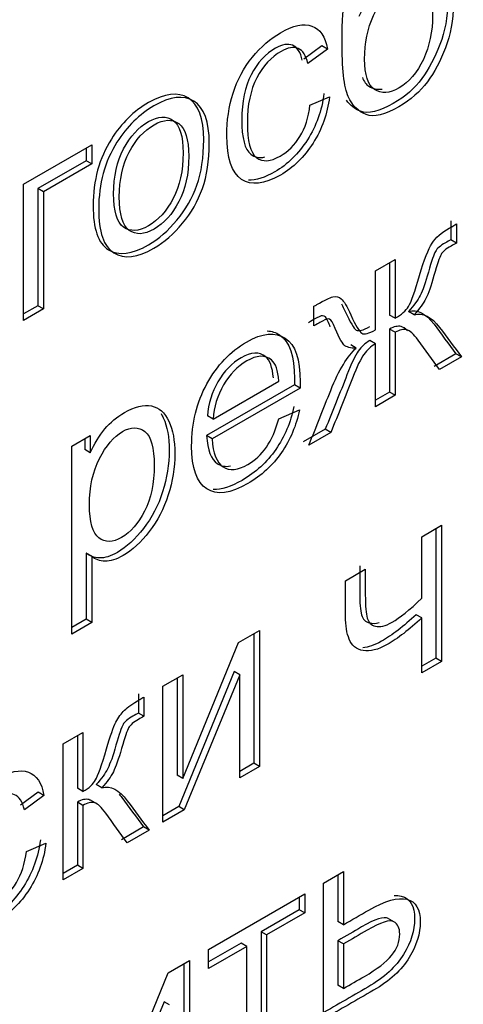
# Model space of a CAD drawing. Units: millimetres. Extents: x 0 to 299, y 0 to 240.
# Drawn here: x 247 to 248, y 98 to 101 of the extents above; entities that cross this region are included whole.
import ezdxf
from ezdxf import colors
from ezdxf.entities.mleader import LeaderData, LeaderLine
from ezdxf.math import Vec2, Vec3

# ---------------------------------------------------------------- set-up
doc = ezdxf.new("R2010")
doc.units = ezdxf.units.MM
doc.layers.add('КИП-2П-70-00.012', color=7, linetype='Continuous')
doc.layers.add('Стандарт', color=7, linetype='Continuous')

# ---------------------------------------------------------------- blocks, each defined once
blk = doc.blocks.new('_DOT')
at = {"color": 0}
blk.add_line((0, 0), (-1, 0), dxfattribs=at)
at = {"color": 0, "const_width": 0.333}
blk.add_lwpolyline([(-0.1665, 0, 1), (0.1665, 0, 1)], format="xyb", close=True, dxfattribs=at)
blk = doc.blocks.new('SE1')
at = {"layer": 'КИП-2П-70-00.012', "color": 7, "linetype": 'Continuous'}
for p, q in [((247.2926, 100.5485), (247.2469, 100.5149)), ((247.3067, 100.5404), (247.2573, 100.504)), ((247.3067, 100.5404), (247.2926, 100.5485)), ((247.2625, 100.3992), (247.3119, 100.4198)), ((246.5401, 100.1995), (246.7118, 100.2986)), ((246.7118, 100.2986), (246.7118, 100.2507)), ((246.6976, 100.2905), (246.6976, 100.2589)), ((246.6976, 100.2589), (246.5759, 100.1886)), ((246.7118, 100.2507), (246.59, 100.1805)), ((246.7118, 100.2507), (246.6976, 100.2589)), ((246.5401, 99.8563), (246.5401, 100.1995)), ((246.59, 100.1805), (246.5759, 100.1886)), ((246.5759, 100.1886), (246.5759, 99.8933)), ((246.59, 100.1805), (246.59, 99.8852)), ((247.6179, 100.1076), (247.6179, 100.0594)), ((247.6321, 100.0995), (247.6321, 100.0512)), ((247.6321, 100.0512), (247.6179, 100.0594)), ((247.4274, 99.9813), (247.4773, 100.0101)), ((247.4632, 100.002), (247.4632, 99.8695)), ((247.4773, 100.0101), (247.4773, 99.8614)), ((247.4274, 99.8325), (247.4274, 99.9813)), ((246.5759, 99.8933), (246.5401, 99.8727)), ((246.59, 99.8852), (246.5401, 99.8563)), ((246.59, 99.8852), (246.5759, 99.8933)), ((247.2726, 99.8421), (247.2726, 99.8919)), ((247.4773, 99.8614), (247.4632, 99.8695)), ((247.5254, 99.8705), (247.5112, 99.8787)), ((247.4773, 99.8261), (247.4632, 99.8342)), ((247.4632, 99.8342), (247.4632, 99.6754)), ((247.4773, 99.8261), (247.4773, 99.6672)), ((247.3793, 99.7862), (247.3652, 99.7944)), ((247.4274, 99.7972), (247.4132, 99.8054)), ((247.4274, 99.6384), (247.4274, 99.7972)), ((247.6308, 99.7721), (247.5754, 99.7402)), ((247.6449, 99.764), (247.6308, 99.7721)), ((247.6449, 99.764), (247.5895, 99.732)), ((247.0183, 99.607), (247.1842, 99.7028)), ((247.2233, 99.6935), (247.0017, 99.5656)), ((247.2374, 99.6853), (247.0158, 99.5574)), ((247.2374, 99.6853), (247.2233, 99.6935)), ((247.4632, 99.6754), (247.4274, 99.6547)), ((247.4773, 99.6672), (247.4632, 99.6754)), ((247.4773, 99.6672), (247.4274, 99.6384)), ((247.1837, 99.6083), (247.2361, 99.6307)), ((247.0183, 99.607), (247.0041, 99.6152)), ((247.3011, 99.5818), (247.2457, 99.5498)), ((247.3152, 99.5736), (247.2598, 99.5416)), ((247.3152, 99.5736), (247.3011, 99.5818)), ((246.6621, 99.5394), (246.7082, 99.5661)), ((246.6941, 99.5579), (246.6941, 99.5304)), ((246.7082, 99.5661), (246.7082, 99.5223)), ((247.0158, 99.5574), (247.0017, 99.5656)), ((246.6621, 99.0651), (246.6621, 99.5394)), ((246.7082, 99.5223), (246.6941, 99.5304)), ((247.5443, 99.3107), (247.5943, 99.3395)), ((247.5801, 99.3314), (247.5801, 99.0045)), ((247.5943, 99.3395), (247.5943, 98.9963)), ((247.5443, 99.1553), (247.5443, 99.3107)), ((246.7123, 99.2612), (246.6982, 99.2693)), ((246.6982, 99.2693), (246.6982, 99.1023)), ((246.7123, 99.2612), (246.7123, 99.0941)), ((247.3522, 99.1998), (247.4021, 99.2286)), ((246.6982, 99.1023), (246.6621, 99.0815)), ((246.7123, 99.0941), (246.6982, 99.1023)), ((247.5443, 99.1059), (247.5302, 99.114)), ((247.5443, 98.9675), (247.5443, 99.1059)), ((246.7123, 99.0941), (246.6621, 99.0651)), ((247.082, 99.0438), (247.1352, 99.0745)), ((247.1352, 99.0745), (247.1352, 98.7313)), ((247.1211, 99.0663), (247.1211, 98.7395)), ((246.9414, 98.7007), (247.082, 99.0438)), ((247.5801, 99.0045), (247.5443, 98.9838)), ((247.5943, 98.9963), (247.5801, 99.0045)), ((247.5943, 98.9963), (247.5443, 98.9675)), ((246.8915, 98.9338), (246.9414, 98.9626)), ((246.9273, 98.9545), (246.9273, 98.7089)), ((247.0711, 98.9706), (246.9314, 98.63)), ((246.9414, 98.9626), (246.9414, 98.7007)), ((247.0853, 98.9625), (246.9455, 98.6218)), ((247.0853, 98.9625), (247.0711, 98.9706)), ((247.0853, 98.7025), (247.0853, 98.9625)), ((246.8915, 98.5906), (246.8915, 98.9338)), ((246.8296, 98.9144), (246.8296, 98.8658)), ((246.8437, 98.9062), (246.8437, 98.8577)), ((246.8437, 98.8577), (246.8296, 98.8658)), ((246.6398, 98.7885), (246.6898, 98.8173)), ((246.6756, 98.8092), (246.6756, 98.6764)), ((246.6898, 98.8173), (246.6898, 98.6683)), ((246.6398, 98.4453), (246.6398, 98.7885)), ((247.1211, 98.7395), (247.0853, 98.7188)), ((247.1352, 98.7313), (247.0853, 98.7025)), ((247.1352, 98.7313), (247.1211, 98.7395)), ((246.9414, 98.7007), (246.9273, 98.7089)), ((246.7375, 98.6776), (246.7234, 98.6857)), ((246.5771, 98.6665), (246.5323, 98.6334)), ((246.5913, 98.6583), (246.5421, 98.6221)), ((246.5913, 98.6583), (246.5771, 98.6665)), ((246.6898, 98.6683), (246.6756, 98.6764)), ((246.6898, 98.633), (246.6756, 98.6411)), ((246.6756, 98.6411), (246.6756, 98.4823)), ((246.6898, 98.633), (246.6898, 98.4741)), ((246.7262, 98.6361), (246.7085, 98.6463)), ((246.9314, 98.63), (246.8915, 98.6069)), ((246.9455, 98.6218), (246.9314, 98.63)), ((246.9455, 98.6218), (246.8915, 98.5906)), ((246.8424, 98.5786), (246.787, 98.5466)), ((246.8565, 98.5704), (246.8424, 98.5786)), ((246.8565, 98.5704), (246.8011, 98.5384)), ((246.547, 98.5172), (246.5964, 98.5378)), ((246.6756, 98.4823), (246.6398, 98.4616)), ((246.6898, 98.4741), (246.6756, 98.4823)), ((246.6898, 98.4741), (246.6398, 98.4453)), ((247.2968, 98.4373), (247.347, 98.4663)), ((247.3329, 98.4581), (247.3329, 98.3402)), ((247.347, 98.4663), (247.347, 98.332)), ((247.2968, 98.0941), (247.2968, 98.4373)), ((247.0069, 98.2699), (247.2493, 98.4098)), ((247.2493, 98.4098), (247.2493, 98.3619)), ((247.2352, 98.4017), (247.2352, 98.3701)), ((247.2352, 98.3701), (247.1391, 98.3146)), ((247.2493, 98.3619), (247.1532, 98.3065)), ((247.2493, 98.3619), (247.2352, 98.3701)), ((247.347, 98.332), (247.3329, 98.3402)), ((247.4757, 98.3387), (247.458, 98.3489)), ((247.1532, 98.3065), (247.1391, 98.3146)), ((247.1391, 98.3146), (247.1391, 98.0193)), ((247.1532, 98.3065), (247.1532, 98.0112)), ((247.0889, 98.2856), (247.0069, 98.2383)), ((247.103, 98.2775), (247.0889, 98.2856)), ((247.347, 98.2838), (247.3329, 98.2919)), ((247.3329, 98.2919), (247.3329, 98.1794)), ((247.347, 98.2838), (247.347, 98.1713)), ((247.103, 98.2775), (247.0069, 98.222)), ((247.0069, 98.222), (247.0069, 98.2699)), ((247.103, 97.9822), (247.103, 98.2775)), ((246.9051, 98.2111), (246.9586, 98.242)), ((246.9445, 98.2339), (246.9445, 97.907)), ((246.9586, 98.242), (246.9586, 97.8988)), ((246.7646, 97.8681), (246.9051, 98.2111)), ((247.347, 98.1713), (247.3329, 98.1794)), ((246.8943, 98.138), (246.7545, 97.7973)), ((246.9084, 98.1298), (246.8943, 98.138))]:
    blk.add_line(p, q, dxfattribs=at)
for points, knots in [([(247.3867, 100.6231), (247.3995, 100.6522), (247.4143, 100.6771), (247.4312, 100.6976), (247.4482, 100.7182), (247.4672, 100.7348), (247.5275, 100.7696), (247.56, 100.7729), (247.5854, 100.7567), (247.6109, 100.7404), (247.6239, 100.7061), (247.6239, 100.6132), (247.6173, 100.5766), (247.6045, 100.5437), (247.5916, 100.5104), (247.5764, 100.4817), (247.5409, 100.4335), (247.5169, 100.4124), (247.4511, 100.3744), (247.4238, 100.3681), (247.3845, 100.3826), (247.3695, 100.3976), (247.3589, 100.4208), (247.3484, 100.4436), (247.3433, 100.4912), (247.3433, 100.6541), (247.3567, 100.7227), (247.3832, 100.7695), (247.4098, 100.8165), (247.4509, 100.8558), (247.5406, 100.9077), (247.56, 100.9195), (247.5693, 100.9274), (247.5723, 100.9319), (247.5737, 100.9375)], [0, 0, 0, 0, 0.049542, 0.049542, 0.049542, 0.096856, 0.096856, 0.183598, 0.183598, 0.183598, 0.277187, 0.277187, 0.348921, 0.348921, 0.348921, 0.40604, 0.40604, 0.463159, 0.463159, 0.530055, 0.530055, 0.596951, 0.596951, 0.596951, 0.703178, 0.703178, 0.836774, 0.836774, 0.836774, 0.90908, 0.90908, 0.95454, 0.95454, 1, 1, 1, 1]), ([(247.5405, 100.7749), (247.5517, 100.7742), (247.562, 100.7708), (247.5713, 100.7649), (247.5968, 100.7486), (247.6098, 100.7143), (247.6098, 100.6213), (247.6032, 100.5848), (247.5904, 100.5518), (247.5774, 100.5186), (247.5623, 100.4899), (247.5268, 100.4417), (247.5028, 100.4206), (247.437, 100.3826), (247.4097, 100.3763), (247.3759, 100.3888), (247.3641, 100.398), (247.3547, 100.4115)], [0.1517901, 0.1517901, 0.1517901, 0.1517901, 0.1835975, 0.1835975, 0.1835975, 0.2771872, 0.2771872, 0.3489207, 0.3489207, 0.3489207, 0.4060397, 0.4060397, 0.4631588, 0.4631588, 0.530055, 0.530055, 0.578302, 0.578302, 0.578302, 0.578302]), ([(247.572, 100.6251), (247.572, 100.6608), (247.5647, 100.6858), (247.5499, 100.7003), (247.5353, 100.7147), (247.5144, 100.7142), (247.4599, 100.6827), (247.4383, 100.6579), (247.423, 100.6251), (247.4076, 100.5921), (247.4004, 100.5556), (247.4004, 100.4756), (247.4085, 100.4498), (247.4255, 100.4384), (247.4423, 100.4271), (247.4629, 100.4285), (247.5125, 100.4572), (247.533, 100.481), (247.5486, 100.5145), (247.564, 100.5478), (247.572, 100.5848), (247.572, 100.6251)], [0, 0, 0, 0, 0.12789, 0.12789, 0.12789, 0.241762, 0.241762, 0.360281, 0.360281, 0.360281, 0.498725, 0.498725, 0.635006, 0.635006, 0.635006, 0.745923, 0.745923, 0.859306, 0.859306, 0.859306, 1, 1, 1, 1]), ([(247.3119, 100.4198), (247.3065, 100.3773), (247.2926, 100.3383), (247.2702, 100.3034), (247.2478, 100.2684), (247.2205, 100.2413), (247.1474, 100.1991), (247.1146, 100.1956), (247.0898, 100.2118), (247.0648, 100.2281), (247.0526, 100.2651), (247.0526, 100.3596), (247.0578, 100.3951), (247.0791, 100.4628), (247.0952, 100.4929), (247.1171, 100.5197), (247.1388, 100.5464), (247.1626, 100.5668), (247.2205, 100.6002), (247.2467, 100.6059), (247.2672, 100.5985), (247.2878, 100.591), (247.301, 100.572), (247.3067, 100.5404)], [0, 0, 0, 0, 0.113081, 0.113081, 0.113081, 0.221065, 0.221065, 0.356272, 0.356272, 0.356272, 0.50905, 0.50905, 0.606727, 0.606727, 0.704404, 0.704404, 0.704404, 0.789792, 0.789792, 0.899053, 0.899053, 0.899053, 1, 1, 1, 1]), ([(247.2432, 100.5121), (247.2386, 100.5325), (247.2304, 100.5451), (247.2069, 100.5548), (247.1924, 100.5522), (247.1758, 100.5429), (247.1504, 100.5287), (247.1299, 100.5057), (247.1141, 100.4757), (247.0981, 100.4455), (247.0904, 100.4078), (247.0904, 100.3164), (247.098, 100.2871), (247.1231, 100.2674), (247.1349, 100.2652), (247.1486, 100.2683)], [0, 0, 0, 0, 0.0919213, 0.0919213, 0.1838427, 0.1838427, 0.1838427, 0.3138917, 0.3138917, 0.3138917, 0.4617454, 0.4617454, 0.6116526, 0.6116526, 0.7078364, 0.7078364, 0.7078364, 0.7078364]), ([(247.2573, 100.504), (247.2527, 100.5243), (247.2445, 100.5369), (247.221, 100.5467), (247.2066, 100.544), (247.1899, 100.5347), (247.1646, 100.5205), (247.1441, 100.4975), (247.1282, 100.4676), (247.1123, 100.4374), (247.1045, 100.3996), (247.1045, 100.3083), (247.1121, 100.2789), (247.1427, 100.255), (247.1629, 100.2563), (247.2074, 100.2819), (247.224, 100.2985), (247.2371, 100.3199), (247.2504, 100.3416), (247.259, 100.3678), (247.2625, 100.3992)], [0, 0, 0, 0, 0.091921, 0.091921, 0.183843, 0.183843, 0.183843, 0.313892, 0.313892, 0.313892, 0.461745, 0.461745, 0.611653, 0.611653, 0.76156, 0.76156, 0.883151, 0.883151, 0.883151, 1, 1, 1, 1]), ([(247.3946, 100.4686), (247.3986, 100.4587), (247.4042, 100.4513), (247.4113, 100.4466), (247.421, 100.4401), (247.432, 100.4378), (247.4443, 100.4397)], [0.5776446, 0.5776446, 0.5776446, 0.5776446, 0.6350061, 0.6350061, 0.6350061, 0.6991573, 0.6991573, 0.6991573, 0.6991573]), ([(246.7154, 100.1456), (246.7154, 100.2089), (246.7306, 100.265), (246.7615, 100.3134), (246.7869, 100.3533), (246.8183, 100.3843), (246.8958, 100.4291), (246.9293, 100.433), (246.9812, 100.4012), (246.9943, 100.3659), (246.9943, 100.2673), (246.9886, 100.229), (246.9771, 100.1971), (246.9655, 100.165), (246.9487, 100.1357), (246.9269, 100.1092), (246.9048, 100.0825), (246.881, 100.0616), (246.8133, 100.0225), (246.7798, 100.0186), (246.7538, 100.0345), (246.7282, 100.0503), (246.7154, 100.0873), (246.7154, 100.1456)], [0, 0, 0, 0, 0.142745, 0.142745, 0.142745, 0.251477, 0.251477, 0.373192, 0.373192, 0.494907, 0.494907, 0.593405, 0.593405, 0.593405, 0.670256, 0.670256, 0.670256, 0.746798, 0.746798, 0.867991, 0.867991, 0.867991, 1, 1, 1, 1]), ([(246.7295, 100.1374), (246.7295, 100.2008), (246.7448, 100.2569), (246.7756, 100.3053), (246.801, 100.3451), (246.8324, 100.3762), (246.9099, 100.4209), (246.9435, 100.4249), (246.9953, 100.393), (247.0084, 100.3577), (247.0084, 100.2591), (247.0027, 100.2208), (246.9912, 100.189), (246.9797, 100.1568), (246.9629, 100.1275), (246.941, 100.101), (246.919, 100.0743), (246.8952, 100.0534), (246.8275, 100.0144), (246.7939, 100.0104), (246.768, 100.0263), (246.7423, 100.0421), (246.7295, 100.0791), (246.7295, 100.1374)], [0, 0, 0, 0, 0.142745, 0.142745, 0.142745, 0.251477, 0.251477, 0.373192, 0.373192, 0.494907, 0.494907, 0.593405, 0.593405, 0.593405, 0.670256, 0.670256, 0.670256, 0.746798, 0.746798, 0.867991, 0.867991, 0.867991, 1, 1, 1, 1]), ([(247.2978, 100.428), (247.2923, 100.3854), (247.2784, 100.3465), (247.256, 100.3115), (247.2337, 100.2766), (247.2064, 100.2494), (247.1485, 100.2161), (247.1262, 100.2092), (247.107, 100.21)], [0, 0, 0, 0, 0.1130806, 0.1130806, 0.1130806, 0.221065, 0.221065, 0.3053585, 0.3053585, 0.3053585, 0.3053585]), ([(246.7672, 100.1755), (246.7672, 100.1317), (246.7757, 100.1035), (246.7923, 100.0914), (246.809, 100.0793), (246.8297, 100.0802), (246.8799, 100.1092), (246.9009, 100.1321), (246.9176, 100.1637), (246.9341, 100.1952), (246.9424, 100.2335), (246.9424, 100.3211), (246.934, 100.3484), (246.9173, 100.3605), (246.9005, 100.3728), (246.8799, 100.3717), (246.8548, 100.3575), (246.8297, 100.3434), (246.8087, 100.3199), (246.7923, 100.2887), (246.7758, 100.2573), (246.7672, 100.2193), (246.7672, 100.1755)], [0, 0, 0, 0, 0.140492, 0.140492, 0.140492, 0.25021, 0.25021, 0.359928, 0.359928, 0.359928, 0.504174, 0.504174, 0.640349, 0.640349, 0.640349, 0.749947, 0.749947, 0.749947, 0.859566, 0.859566, 0.859566, 1, 1, 1, 1]), ([(246.7814, 100.1674), (246.7814, 100.1236), (246.7898, 100.0954), (246.8065, 100.0832), (246.8231, 100.0711), (246.8439, 100.072), (246.8941, 100.101), (246.9151, 100.1239), (246.9317, 100.1556), (246.9483, 100.187), (246.9566, 100.2254), (246.9566, 100.313), (246.9481, 100.3402), (246.9315, 100.3524), (246.9147, 100.3646), (246.8941, 100.3636), (246.869, 100.3494), (246.8439, 100.3352), (246.8228, 100.3117), (246.8065, 100.2805), (246.79, 100.2491), (246.7814, 100.2112), (246.7814, 100.1674)], [0, 0, 0, 0, 0.140492, 0.140492, 0.140492, 0.25021, 0.25021, 0.359928, 0.359928, 0.359928, 0.504174, 0.504174, 0.640349, 0.640349, 0.640349, 0.749947, 0.749947, 0.749947, 0.859566, 0.859566, 0.859566, 1, 1, 1, 1]), ([(247.4773, 99.8614), (247.4934, 99.8703), (247.5046, 99.8806), (247.5112, 99.8913), (247.5177, 99.902), (247.527, 99.9285), (247.539, 99.9698), (247.5505, 100.0093), (247.5611, 100.0361), (247.5704, 100.0506), (247.5794, 100.0647), (247.5939, 100.0774), (247.6138, 100.0889), (247.6199, 100.0924), (247.626, 100.0959), (247.6321, 100.0995)], [0, 0, 0, 0, 0.159813, 0.159813, 0.159813, 0.432267, 0.432267, 0.432267, 0.714196, 0.714196, 0.714196, 0.918418, 0.918418, 0.918418, 1, 1, 1, 1]), ([(247.6179, 100.0594), (247.6134, 100.0569), (247.6088, 100.0544), (247.6043, 100.0518), (247.5912, 100.0446), (247.5825, 100.037), (247.5789, 100.0303), (247.5752, 100.0233), (247.5691, 100.0057), (247.5612, 99.9778), (247.5536, 99.9511), (247.547, 99.9315), (247.5344, 99.9072), (247.5246, 99.8936), (247.5112, 99.8787)], [0, 0, 0, 0, 0.083861, 0.083861, 0.083861, 0.248219, 0.248219, 0.248219, 0.498657, 0.498657, 0.498657, 0.749328, 0.749328, 1, 1, 1, 1]), ([(247.6321, 100.0512), (247.6275, 100.0487), (247.623, 100.0462), (247.6184, 100.0437), (247.6053, 100.0364), (247.5966, 100.0289), (247.5931, 100.0221), (247.5894, 100.0151), (247.5832, 99.9975), (247.5753, 99.9696), (247.5677, 99.943), (247.5611, 99.9233), (247.5486, 99.899), (247.5387, 99.8855), (247.5254, 99.8705)], [0, 0, 0, 0, 0.083861, 0.083861, 0.083861, 0.248219, 0.248219, 0.248219, 0.498657, 0.498657, 0.498657, 0.749328, 0.749328, 1, 1, 1, 1]), ([(247.2726, 99.8919), (247.2749, 99.8932), (247.2772, 99.8946), (247.2795, 99.8959), (247.2988, 99.9071), (247.3125, 99.9137), (247.3204, 99.9154), (247.3282, 99.9171), (247.3354, 99.9159), (247.3414, 99.9105), (247.3475, 99.9051), (247.3559, 99.8918), (247.3657, 99.87), (247.378, 99.8428), (247.3873, 99.8276), (247.3935, 99.8237), (247.3997, 99.8198), (247.4113, 99.8229), (247.4274, 99.8325)], [0, 0, 0, 0, 0.030413, 0.030413, 0.030413, 0.214112, 0.214112, 0.214112, 0.330343, 0.330343, 0.330343, 0.567579, 0.567579, 0.567579, 0.839473, 0.839473, 0.839473, 1, 1, 1, 1]), ([(247.342, 99.8976), (247.345, 99.8921), (247.3482, 99.8856), (247.3516, 99.8782), (247.3639, 99.851), (247.3731, 99.8358), (247.3794, 99.8319), (247.3855, 99.828), (247.3971, 99.8311), (247.4132, 99.8407)], [0.4863446, 0.4863446, 0.4863446, 0.4863446, 0.5675789, 0.5675789, 0.5675789, 0.8394727, 0.8394727, 0.8394727, 1, 1, 1, 1]), ([(247.5112, 99.8787), (247.5331, 99.8847), (247.5546, 99.8741), (247.5754, 99.8464), (247.5938, 99.8216), (247.6123, 99.7969), (247.6308, 99.7721)], [0, 0, 0, 0, 0.455802, 0.455802, 0.455802, 1, 1, 1, 1]), ([(247.5254, 99.8705), (247.5472, 99.8765), (247.5688, 99.8659), (247.5895, 99.8382), (247.608, 99.8135), (247.6264, 99.7887), (247.6449, 99.764)], [0, 0, 0, 0, 0.455802, 0.455802, 0.455802, 1, 1, 1, 1]), ([(247.3137, 99.8398), (247.3118, 99.8443), (247.3097, 99.8492), (247.3076, 99.8544), (247.3037, 99.8639), (247.2992, 99.8681), (247.2945, 99.868), (247.2898, 99.8678), (247.2825, 99.8645), (247.2708, 99.8577), (247.2659, 99.8546), (247.2585, 99.8503)], [0.5623476, 0.5623476, 0.5623476, 0.5623476, 0.6339704, 0.6339704, 0.6339704, 0.7756726, 0.7756726, 0.7756726, 0.9530478, 0.9530478, 1, 1, 1, 1]), ([(247.3793, 99.7862), (247.3646, 99.7859), (247.3542, 99.7884), (247.3482, 99.7944), (247.3425, 99.8002), (247.3335, 99.8174), (247.3218, 99.8462), (247.3179, 99.8558), (247.3133, 99.8599), (247.3087, 99.8598), (247.3039, 99.8596), (247.2966, 99.8563), (247.2849, 99.8495), (247.28, 99.8464), (247.2726, 99.8421)], [0, 0, 0, 0, 0.239484, 0.239484, 0.239484, 0.63397, 0.63397, 0.63397, 0.775673, 0.775673, 0.775673, 0.953048, 0.953048, 1, 1, 1, 1]), ([(247.2361, 99.6307), (247.2279, 99.591), (247.2126, 99.5547), (247.1905, 99.5227), (247.1682, 99.4906), (247.14, 99.4646), (247.0619, 99.4195), (247.0275, 99.4148), (247.0022, 99.4313), (246.9769, 99.4478), (246.9639, 99.4833), (246.9639, 99.5971), (246.9768, 99.6493), (247.0024, 99.6959), (247.0282, 99.7428), (247.0617, 99.778), (247.1424, 99.8246), (247.1746, 99.8278), (247.2, 99.8113), (247.2254, 99.7947), (247.2377, 99.7577), (247.2377, 99.6975), (247.2377, 99.6924), (247.2374, 99.6853)], [0, 0, 0, 0, 0.095793, 0.095793, 0.095793, 0.197237, 0.197237, 0.324242, 0.324242, 0.324242, 0.460605, 0.460605, 0.600799, 0.600799, 0.600799, 0.725641, 0.725641, 0.847155, 0.847155, 0.847155, 0.990397, 0.990397, 1, 1, 1, 1]), ([(247.1542, 99.8297), (247.1658, 99.8291), (247.1763, 99.8257), (247.1859, 99.8194), (247.2113, 99.8029), (247.2236, 99.7658), (247.2236, 99.7056), (247.2236, 99.7006), (247.2233, 99.6935)], [0.8013344, 0.8013344, 0.8013344, 0.8013344, 0.8471546, 0.8471546, 0.8471546, 0.9903972, 0.9903972, 1, 1, 1, 1]), ([(247.5089, 99.8295), (247.5029, 99.8358), (247.4974, 99.8395), (247.4924, 99.8407), (247.4841, 99.8426), (247.4746, 99.8405), (247.4632, 99.8342)], [0.676256, 0.676256, 0.676256, 0.676256, 0.8318906, 0.8318906, 0.8318906, 1, 1, 1, 1]), ([(247.5895, 99.732), (247.5714, 99.7568), (247.5533, 99.7817), (247.5352, 99.8065), (247.5241, 99.8217), (247.5147, 99.8306), (247.5065, 99.8325), (247.4982, 99.8344), (247.4888, 99.8324), (247.4773, 99.8261)], [0, 0, 0, 0, 0.577442, 0.577442, 0.577442, 0.831891, 0.831891, 0.831891, 1, 1, 1, 1]), ([(247.4132, 99.8054), (247.402, 99.7986), (247.3925, 99.79), (247.3843, 99.7786), (247.3762, 99.7673), (247.3668, 99.7474), (247.3559, 99.719), (247.3383, 99.6732), (247.3194, 99.6275), (247.3011, 99.5818)], [0, 0, 0, 0, 0.16621, 0.16621, 0.16621, 0.422239, 0.422239, 0.422239, 1, 1, 1, 1]), ([(247.4274, 99.7972), (247.4162, 99.7905), (247.4066, 99.7818), (247.3985, 99.7704), (247.3903, 99.7592), (247.381, 99.7392), (247.3701, 99.7109), (247.3524, 99.6651), (247.3335, 99.6194), (247.3152, 99.5736)], [0, 0, 0, 0, 0.16621, 0.16621, 0.16621, 0.422239, 0.422239, 0.422239, 1, 1, 1, 1]), ([(247.1701, 99.711), (247.1679, 99.7384), (247.1613, 99.7561), (247.151, 99.7646), (247.135, 99.7776), (247.1141, 99.7767), (247.0655, 99.7487), (247.0461, 99.7283), (247.0303, 99.7016), (247.0146, 99.675), (247.006, 99.6459), (247.0041, 99.6152)], [0, 0, 0, 0, 0.227152, 0.227152, 0.227152, 0.495314, 0.495314, 0.740408, 0.740408, 0.740408, 1, 1, 1, 1]), ([(247.1842, 99.7028), (247.182, 99.7303), (247.1755, 99.7479), (247.1651, 99.7564), (247.1492, 99.7695), (247.1282, 99.7686), (247.0797, 99.7405), (247.0603, 99.7202), (247.0445, 99.6934), (247.0288, 99.6668), (247.0202, 99.6378), (247.0183, 99.607)], [0, 0, 0, 0, 0.227152, 0.227152, 0.227152, 0.495314, 0.495314, 0.740408, 0.740408, 0.740408, 1, 1, 1, 1]), ([(247.2598, 99.5416), (247.2782, 99.5877), (247.2966, 99.6337), (247.3149, 99.6797), (247.3357, 99.7316), (247.3575, 99.767), (247.3793, 99.7862)], [0, 0, 0, 0, 0.543253, 0.543253, 0.543253, 1, 1, 1, 1]), ([(246.8867, 99.621), (246.8888, 99.6177), (246.8907, 99.6142), (246.8925, 99.6103), (246.9026, 99.5886), (246.9072, 99.5612), (246.9072, 99.4934), (246.9018, 99.4584), (246.8799, 99.3897), (246.8638, 99.3587), (246.8428, 99.3317), (246.8219, 99.3049), (246.8, 99.2846), (246.7598, 99.2614), (246.7448, 99.2566), (246.7312, 99.2572), (246.7179, 99.2578), (246.7069, 99.2614), (246.6982, 99.2693)], [0.3602834, 0.3602834, 0.3602834, 0.3602834, 0.3800766, 0.3800766, 0.3800766, 0.4986417, 0.4986417, 0.6251872, 0.6251872, 0.7517326, 0.7517326, 0.7517326, 0.8567266, 0.8567266, 0.9333105, 0.9333105, 0.9333105, 1, 1, 1, 1]), ([(246.7082, 99.5223), (246.7189, 99.5454), (246.7311, 99.5654), (246.7451, 99.5823), (246.7586, 99.5988), (246.7753, 99.6127), (246.8204, 99.6387), (246.8428, 99.6441), (246.8624, 99.6403), (246.8819, 99.6365), (246.8965, 99.6237), (246.9066, 99.6021), (246.9168, 99.5804), (246.9214, 99.553), (246.9214, 99.4852), (246.9159, 99.4502), (246.8941, 99.3815), (246.878, 99.3505), (246.857, 99.3236), (246.836, 99.2967), (246.8141, 99.2764), (246.774, 99.2533), (246.759, 99.2484), (246.7453, 99.249), (246.732, 99.2496), (246.721, 99.2533), (246.7123, 99.2612)], [0, 0, 0, 0, 0.077981, 0.077981, 0.077981, 0.160101, 0.160101, 0.268824, 0.268824, 0.268824, 0.380077, 0.380077, 0.380077, 0.498642, 0.498642, 0.625187, 0.625187, 0.751733, 0.751733, 0.751733, 0.856727, 0.856727, 0.93331, 0.93331, 0.93331, 1, 1, 1, 1]), ([(247.2219, 99.6388), (247.2137, 99.5991), (247.1984, 99.5629), (247.1763, 99.5309), (247.1541, 99.4987), (247.1258, 99.4727), (247.0632, 99.4366), (247.0389, 99.4289), (247.0184, 99.4299)], [0, 0, 0, 0, 0.0957935, 0.0957935, 0.0957935, 0.1972375, 0.1972375, 0.2792346, 0.2792346, 0.2792346, 0.2792346]), ([(247.0158, 99.5574), (247.0177, 99.521), (247.027, 99.4974), (247.0434, 99.4866), (247.0597, 99.4759), (247.0808, 99.4783), (247.1239, 99.5032), (247.1394, 99.5178), (247.1525, 99.5364), (247.1658, 99.5552), (247.176, 99.5793), (247.1837, 99.6083)], [0, 0, 0, 0, 0.316347, 0.316347, 0.316347, 0.580074, 0.580074, 0.779333, 0.779333, 0.779333, 1, 1, 1, 1]), ([(246.7063, 99.3919), (246.7063, 99.3475), (246.7142, 99.3196), (246.73, 99.3076), (246.7459, 99.2956), (246.7647, 99.2958), (246.8097, 99.3218), (246.8291, 99.344), (246.8452, 99.3751), (246.8616, 99.4066), (246.8695, 99.4449), (246.8695, 99.5347), (246.8619, 99.5631), (246.8302, 99.5883), (246.8111, 99.5883), (246.7674, 99.5631), (246.7483, 99.5404), (246.7314, 99.5076), (246.7145, 99.4748), (246.7063, 99.4361), (246.7063, 99.3919)], [0, 0, 0, 0, 0.142403, 0.142403, 0.142403, 0.246525, 0.246525, 0.351917, 0.351917, 0.351917, 0.481807, 0.481807, 0.60547, 0.60547, 0.729133, 0.729133, 0.852796, 0.852796, 0.852796, 1, 1, 1, 1]), ([(247.0017, 99.5656), (247.0036, 99.5292), (247.0129, 99.5055), (247.0292, 99.4948), (247.0386, 99.4887), (247.0494, 99.4868), (247.0616, 99.489)], [0, 0, 0, 0, 0.3163474, 0.3163474, 0.3163474, 0.4667071, 0.4667071, 0.4667071, 0.4667071]), ([(247.388, 99.2368), (247.388, 99.2151), (247.388, 99.1935), (247.388, 99.1719), (247.388, 99.1438), (247.3896, 99.1246), (247.3926, 99.1137), (247.3956, 99.1029), (247.4025, 99.0957), (247.4136, 99.0931), (247.4205, 99.0914), (247.4282, 99.0919), (247.4369, 99.0946)], [0, 0, 0, 0, 0.2112872, 0.2112872, 0.2112872, 0.4105057, 0.4105057, 0.4105057, 0.5459693, 0.5459693, 0.5459693, 0.6735283, 0.6735283, 0.6735283, 0.6735283]), ([(247.4021, 99.2286), (247.4021, 99.207), (247.4021, 99.1853), (247.4021, 99.1637), (247.4021, 99.1356), (247.4038, 99.1164), (247.4068, 99.1055), (247.4098, 99.0947), (247.4166, 99.0876), (247.4278, 99.0849), (247.4391, 99.0822), (247.4529, 99.0852), (247.4887, 99.1059), (247.5138, 99.126), (247.5443, 99.1553)], [0, 0, 0, 0, 0.211287, 0.211287, 0.211287, 0.410506, 0.410506, 0.410506, 0.545969, 0.545969, 0.545969, 0.757388, 0.757388, 1, 1, 1, 1]), ([(247.5443, 99.1059), (247.5129, 99.0764), (247.484, 99.054), (247.457, 99.0387), (247.4341, 99.0258), (247.4141, 99.0203), (247.3967, 99.0234), (247.3794, 99.0266), (247.3677, 99.0364), (247.3615, 99.052), (247.3553, 99.0673), (247.3522, 99.0866), (247.3522, 99.11), (247.3522, 99.1399), (247.3522, 99.1698), (247.3522, 99.1998)], [0, 0, 0, 0, 0.259806, 0.259806, 0.259806, 0.445515, 0.445515, 0.445515, 0.609145, 0.609145, 0.609145, 0.772668, 0.772668, 0.772668, 1, 1, 1, 1]), ([(247.5302, 99.114), (247.4988, 99.0846), (247.4699, 99.0622), (247.4429, 99.0469), (247.4254, 99.037), (247.4097, 99.0315), (247.3955, 99.0308)], [0, 0, 0, 0, 0.2598058, 0.2598058, 0.2598058, 0.4010019, 0.4010019, 0.4010019, 0.4010019]), ([(246.6898, 98.6683), (246.7051, 98.6771), (246.7157, 98.6867), (246.7217, 98.6974), (246.7276, 98.7079), (246.737, 98.734), (246.749, 98.7756), (246.7585, 98.8083), (246.7668, 98.8309), (246.773, 98.843), (246.7793, 98.8552), (246.7864, 98.8652), (246.7946, 98.8731), (246.8025, 98.8808), (246.8156, 98.89), (246.8336, 98.9004), (246.837, 98.9023), (246.8404, 98.9043), (246.8437, 98.9062)], [0, 0, 0, 0, 0.152641, 0.152641, 0.152641, 0.424423, 0.424423, 0.424423, 0.658915, 0.658915, 0.658915, 0.778651, 0.778651, 0.778651, 0.954833, 0.954833, 0.954833, 1, 1, 1, 1]), ([(246.8296, 98.8658), (246.825, 98.8633), (246.8205, 98.8608), (246.8159, 98.8583), (246.8028, 98.851), (246.7944, 98.8436), (246.7908, 98.8372), (246.787, 98.8302), (246.781, 98.8126), (246.7731, 98.7847), (246.7655, 98.7579), (246.7586, 98.7385), (246.7523, 98.7261), (246.7462, 98.7139), (246.7365, 98.7002), (246.7234, 98.6857)], [0, 0, 0, 0, 0.084208, 0.084208, 0.084208, 0.246852, 0.246852, 0.246852, 0.498435, 0.498435, 0.498435, 0.779546, 0.779546, 0.779546, 1, 1, 1, 1]), ([(246.8437, 98.8577), (246.8392, 98.8552), (246.8346, 98.8526), (246.8301, 98.8501), (246.817, 98.8429), (246.8085, 98.8355), (246.805, 98.829), (246.8012, 98.8221), (246.7951, 98.8044), (246.7872, 98.7765), (246.7796, 98.7497), (246.7728, 98.7304), (246.7665, 98.7179), (246.7603, 98.7057), (246.7506, 98.6921), (246.7375, 98.6776)], [0, 0, 0, 0, 0.084208, 0.084208, 0.084208, 0.246852, 0.246852, 0.246852, 0.498435, 0.498435, 0.498435, 0.779546, 0.779546, 0.779546, 1, 1, 1, 1]), ([(246.5964, 98.5378), (246.591, 98.4953), (246.5771, 98.4566), (246.5547, 98.4217), (246.5323, 98.3867), (246.505, 98.3596), (246.4319, 98.3173), (246.3991, 98.3136), (246.3743, 98.3301), (246.3496, 98.3466), (246.3372, 98.3834), (246.3372, 98.4779), (246.3423, 98.5134), (246.3636, 98.5811), (246.38, 98.6114), (246.4016, 98.6377), (246.4233, 98.6643), (246.4472, 98.6848), (246.4725, 98.6998), (246.505, 98.7189), (246.5312, 98.7239), (246.552, 98.717), (246.5727, 98.71), (246.5855, 98.69), (246.5913, 98.6583)], [0, 0, 0, 0, 0.112789, 0.112789, 0.112789, 0.220802, 0.220802, 0.356045, 0.356045, 0.356045, 0.507494, 0.507494, 0.605686, 0.605686, 0.703879, 0.703879, 0.703879, 0.79472, 0.79472, 0.79472, 0.898859, 0.898859, 0.898859, 1, 1, 1, 1]), ([(246.7375, 98.6776), (246.7594, 98.6836), (246.7807, 98.6725), (246.8017, 98.6449), (246.8203, 98.6205), (246.8383, 98.5953), (246.8565, 98.5704)], [0, 0, 0, 0, 0.456858, 0.456858, 0.456858, 1, 1, 1, 1]), ([(246.5421, 98.6221), (246.5372, 98.6423), (246.529, 98.6549), (246.5173, 98.6601), (246.5057, 98.6652), (246.4911, 98.6623), (246.4491, 98.638), (246.4286, 98.6158), (246.3969, 98.5553), (246.389, 98.5176), (246.389, 98.4262), (246.3967, 98.3972), (246.4119, 98.3853), (246.4275, 98.3731), (246.4474, 98.3742), (246.4919, 98.3999), (246.5086, 98.4165), (246.5219, 98.4384), (246.535, 98.4598), (246.5435, 98.4861), (246.547, 98.5172)], [0, 0, 0, 0, 0.097799, 0.097799, 0.097799, 0.197412, 0.197412, 0.349282, 0.349282, 0.501151, 0.501151, 0.65513, 0.65513, 0.65513, 0.781443, 0.781443, 0.883897, 0.883897, 0.883897, 1, 1, 1, 1]), ([(246.7812, 98.661), (246.7833, 98.6585), (246.7854, 98.6559), (246.7875, 98.6531), (246.8062, 98.6287), (246.8241, 98.6034), (246.8424, 98.5786)], [0.4107813, 0.4107813, 0.4107813, 0.4107813, 0.4568581, 0.4568581, 0.4568581, 1, 1, 1, 1]), ([(246.7103, 98.6453), (246.7084, 98.6464), (246.7066, 98.6471), (246.6967, 98.6498), (246.6871, 98.6478), (246.6756, 98.6411)], [0.7430413, 0.7430413, 0.7430413, 0.7430413, 0.7885732, 0.7885732, 1, 1, 1, 1]), ([(246.8011, 98.5384), (246.7832, 98.5634), (246.7653, 98.5883), (246.7474, 98.6133), (246.7364, 98.6286), (246.7272, 98.6372), (246.7108, 98.6416), (246.7012, 98.6396), (246.6898, 98.633)], [0, 0, 0, 0, 0.577146, 0.577146, 0.577146, 0.788573, 0.788573, 1, 1, 1, 1]), ([(246.5823, 98.546), (246.5768, 98.5034), (246.5629, 98.4648), (246.5405, 98.4298), (246.5182, 98.3949), (246.4909, 98.3677), (246.4333, 98.3345), (246.4112, 98.3275), (246.3921, 98.3282)], [0, 0, 0, 0, 0.1127893, 0.1127893, 0.1127893, 0.2208022, 0.2208022, 0.3043559, 0.3043559, 0.3043559, 0.3043559]), ([(247.475, 98.406), (247.4815, 98.4063), (247.4874, 98.4058), (247.4928, 98.4045), (247.5154, 98.3987), (247.5266, 98.3796), (247.5266, 98.3184), (247.5174, 98.2885), (247.4985, 98.2574), (247.4796, 98.2262), (247.4497, 98.1987), (247.4085, 98.1749), (247.3665, 98.1507), (247.3246, 98.1264), (247.2826, 98.1022)], [0.2618638, 0.2618638, 0.2618638, 0.2618638, 0.3070174, 0.3070174, 0.3070174, 0.4551406, 0.4551406, 0.5860067, 0.5860067, 0.5860067, 0.7652722, 0.7652722, 0.7652722, 1, 1, 1, 1]), ([(247.347, 98.332), (247.3683, 98.3443), (247.3896, 98.3566), (247.4109, 98.3689), (247.4524, 98.3928), (247.4846, 98.402), (247.5069, 98.3963), (247.5295, 98.3906), (247.5408, 98.3714), (247.5408, 98.3103), (247.5315, 98.2803), (247.5127, 98.2493), (247.4937, 98.218), (247.4638, 98.1905), (247.4226, 98.1667), (247.3807, 98.1425), (247.3387, 98.1183), (247.2968, 98.0941)], [0, 0, 0, 0, 0.119167, 0.119167, 0.119167, 0.307017, 0.307017, 0.307017, 0.455141, 0.455141, 0.586007, 0.586007, 0.586007, 0.765272, 0.765272, 0.765272, 1, 1, 1, 1]), ([(247.4598, 98.3479), (247.4497, 98.3537), (247.4273, 98.3465), (247.3926, 98.3265), (247.3727, 98.315), (247.3528, 98.3035), (247.3329, 98.2919)], [0.6838327, 0.6838327, 0.6838327, 0.6838327, 0.8219598, 0.8219598, 0.8219598, 1, 1, 1, 1]), ([(247.347, 98.1713), (247.3647, 98.1815), (247.3823, 98.1917), (247.4, 98.2018), (247.4319, 98.2203), (247.4548, 98.2379), (247.4685, 98.2546), (247.4822, 98.2715), (247.4889, 98.2895), (247.4889, 98.3235), (247.484, 98.3339), (247.4638, 98.3456), (247.4414, 98.3383), (247.4068, 98.3183), (247.3869, 98.3068), (247.3669, 98.2953), (247.347, 98.2838)], [0, 0, 0, 0, 0.157673, 0.157673, 0.157673, 0.366434, 0.366434, 0.366434, 0.545706, 0.545706, 0.683833, 0.683833, 0.82196, 0.82196, 0.82196, 1, 1, 1, 1])]:
    blk.add_open_spline(points, degree=3, knots=knots, dxfattribs=at)

msp = doc.modelspace()

# ---------------------------------------------------------------- block references
at = {"layer": 'Стандарт'}
msp.add_blockref('SE1', (0, 0), dxfattribs=at)

# ---------------------------------------------------------------- leaders
at = {"layer": 'Стандарт', "color": 7, "linetype": 'Continuous'}
ml = msp.add_multileader_mtext('Standard', dxfattribs=at)
ml.set_content('{\\pxsm0.9;\\fSIEMENS_GOST Type A|b0||i1||c0|p34;\\W1.;\\P}', color=256)
ml.set_leader_properties()
ml.set_arrow_properties(name='DOT')
ml.build(insert=Vec2(0, 0))
ml.multileader.update_dxf_attribs({"leader_type": 0, "dogleg_length": 0, "arrow_head_size": 5})
ctx = ml.context
ctx.base_point, ctx.char_height, ctx.arrow_head_size, ctx.landing_gap_size = Vec3(258.6605, 206.1189), 5, 5, 1
notes = []
notes.append((ctx, [(0, (0, 0, 0), (0, 0), (1, 0), 1, [])]))
ctx.mtext.insert = Vec3(260.6605, 208.6189)
ml = msp.add_multileader_mtext('Standard', dxfattribs=at)
ml.set_content('{\\pxsm0.9;\\fSIEMENS_GOST Type A|b0||i1||c0|p34;\\W1.;\\P}', color=256)
ml.set_leader_properties()
ml.set_arrow_properties(name='DOT')
ml.build(insert=Vec2(0, 0))
ml.multileader.update_dxf_attribs({"leader_type": 0, "dogleg_length": 0, "arrow_head_size": 5})
ctx = ml.context
ctx.base_point, ctx.char_height, ctx.arrow_head_size, ctx.landing_gap_size = Vec3(297.2074, 150.1106), 5, 5, 1
notes.append((ctx, [(0, (0, 0, 0), (0, 0), (1, 0), 1, [])]))
ctx.mtext.insert = Vec3(299.2074, 152.6106)
for ctx, leaders in notes:
    for number, flags, end, landing, length, lines in leaders:
        leader = LeaderData()
        leader.index, (leader.has_last_leader_line, leader.has_dogleg_vector, leader.attachment_direction) = number, flags
        leader.last_leader_point, leader.dogleg_vector, leader.dogleg_length = Vec3(end), Vec3(landing), length
        for number, points, colour, breaks in lines:
            line = LeaderLine()
            line.index, line.vertices, line.color, line.breaks = number, Vec3.list(points), colors.encode_raw_color(colour), breaks
            leader.lines.append(line)
        ctx.leaders.append(leader)

doc.saveas('drawing.dxf')
